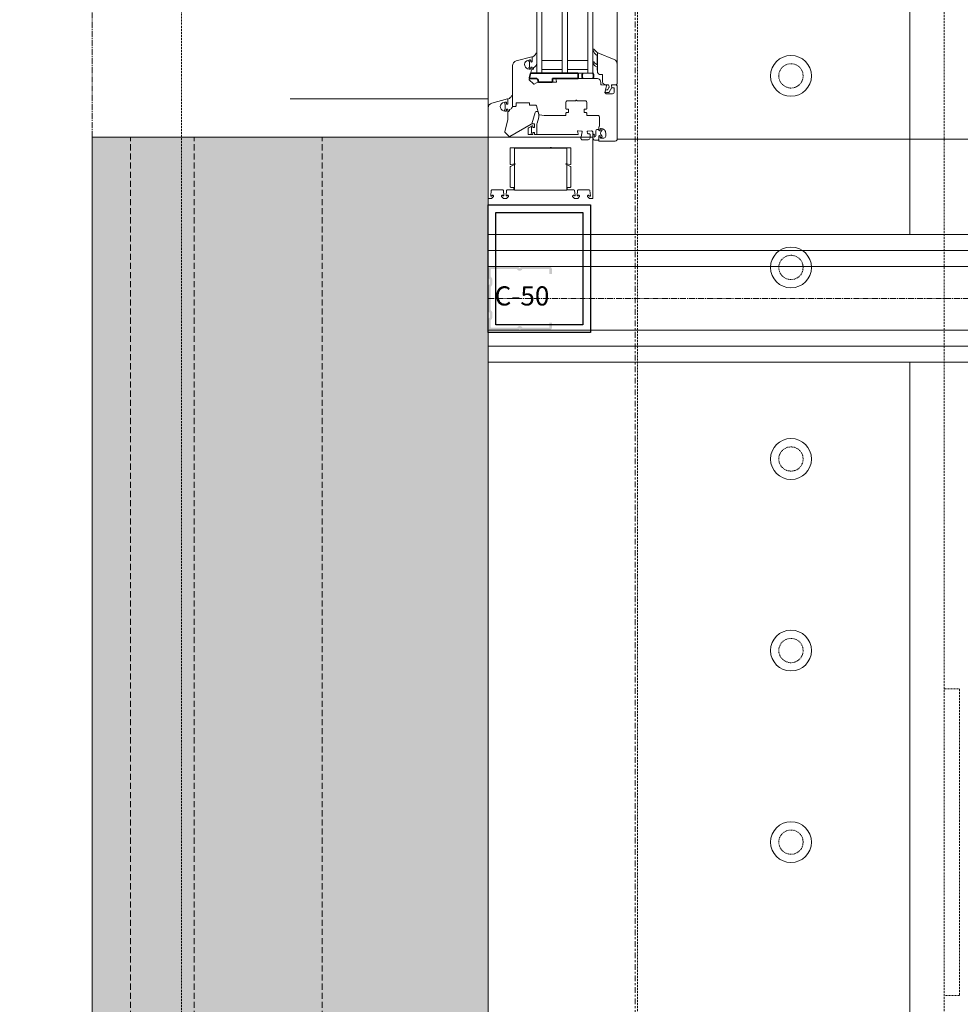
# Model space of a CAD drawing. Units: millimetres. Extents: x -183660 to 148537, y -136980 to -61780.
# Drawn here: x -178121 to -177385, y -105507 to -104736 of the extents above; entities that cross this region are included whole.
import ezdxf

# ---------------------------------------------------------------- set-up
doc = ezdxf.new("R2010")
doc.units = ezdxf.units.MM
doc.header["$LTSCALE"] = 0.25
for name, pattern in [('AD_Gebäudehülle 1.OG$0$CENTER2', [28.575, 19.05, -3.175, 3.175, -3.175]), ('AD_Gebäudehülle 1.OG$0$HIDDEN', [9.525, 6.35, -3.175]), ('AD_Systemachsen$0$XKITLINE03', [6, 3, -1, 1, -1]), ('AD_Trockenbau_1.OG$0$CENTER2', [28.575, 19.05, -3.175, 3.175, -3.175]), ('HIDDEN', [9.525, 6.35, -3.175]), ('Pichler_Grundriss_3.350$0$XKITLINE02', [4, 2, -2])]:
    doc.linetypes.add(name, pattern=pattern)
doc.layers.get('0').update_dxf_attribs({"lineweight": 9})
for name, color, linetype, lineweight in [('AD_Gebäudehülle 1.OG$0$Fassade Iso Kontur', 242, 'Continuous', 15), ('AD_Gebäudehülle 1.OG$0$Fassade UK', 8, 'Continuous', 25), ('AD_Gebäudehülle 1.OG$0$Kontur', 252, 'AD_Gebäudehülle 1.OG$0$CENTER2', 9), ('AD_Gebäudehülle 1.OG$0$Swisswindows_Kunsstofffenster', 142, 'Continuous', 13), ('AD_Systemachsen$0$Systemachsen', 202, 'Continuous', 18), ('AD_Trockenbau_1.OG$0$Fensterbrett', 42, 'Continuous', 18), ('AD_Trockenbau_1.OG$0$Material_TB Gipskarton', 8, 'Continuous', 18), ('Bem 2 Innenwände', 20, 'Continuous', 9), ('Bem 3 Fassade', 190, 'Continuous', 9), ('Pichler_Grundriss_3.350$0$Kontur', 252, 'HIDDEN', 9)]:
    doc.layers.add(name, color=color, linetype=linetype, lineweight=lineweight)
doc.layers.add('AD_Gebäudehülle 1.OG$0$Fassade Iso Schraffur', color=7, linetype='Continuous', lineweight=15, true_color=0x969696)
doc.layers.add('AD_Trockenbau_1.OG$0$Material_TB Profile', color=7, linetype='Continuous', lineweight=5, true_color=0x2aa800)
doc.layers.add('AD_Gebäudehülle 1.OG$0$Hilfslinie', color=6, linetype='Continuous', lineweight=5, plot=False)
doc.layers.add('Pichler_Grundriss_3.350$0$Stahl Verdeckt', color=7, linetype='Continuous')
doc.styles.add('AD_Trockenbau_1.OG$0$Arial', font='arial.ttf')
doc.styles.add('AD_Trockenbau_1.OG$0$Arial Narrow', font='ARIALN.TTF')
doc.styles.add('Arial Narrow', font='ARIALN.TTF')
doc.dimstyles.new('AD_mo_m_1- 50_kurz', dxfattribs={"dimscale": 50, "dimtxt": 2.5, "dimasz": 1.5, "dimexe": 1.5, "dimexo": 1, "dimgap": 0.75, "dimtad": 1, "dimdec": 3, "dimlfac": 0.001, "dimzin": 4, "dimdsep": 46, "dimtxsty": 'Arial Narrow', "dimblk": 'ARCHTICK', "dimcen": 1.5, "dimdle": 1, "dimclrd": 256, "dimclre": 256, "dimclrt": 256, "dimazin": 3, "dimtfac": 1, "dimtdec": 3, "dimtix": 1, "dimtmove": 0, "dimatfit": 3, "dimfxl": 5.5, "dimfxlon": 1, "dimtfill": 1, "dimlwd": -1, "dimlwe": -1, "dimarcsym": 0})
doc.dimstyles.new('AD_Trockenbau_1.OG$0$Bauteil_mm', dxfattribs={"dimscale": 10, "dimtxt": 2.5, "dimasz": 1.5, "dimexe": 1, "dimexo": 1, "dimgap": 0.75, "dimtad": 1, "dimtih": 1, "dimtoh": 1, "dimdec": 1, "dimzin": 9, "dimdsep": 46, "dimtxsty": 'AD_Trockenbau_1.OG$0$Arial Narrow', "dimblk": 'AD_Trockenbau_1.OG$0$_ARCHTICK', "dimcen": 1.5, "dimdle": 1, "dimse1": 1, "dimse2": 1, "dimsd1": 1, "dimsd2": 1, "dimclrd": 256, "dimclre": 256, "dimclrt": 256, "dimazin": 3, "dimtfac": 1, "dimtdec": 1, "dimtix": 1, "dimtmove": 0, "dimatfit": 3, "dimfxl": 1, "dimtfill": 1, "dimlwd": -1, "dimlwe": -1, "dimarcsym": 0})

# ---------------------------------------------------------------- blocks, each defined once
blk = doc.blocks.new('AD_Systemachsen')
at = {"layer": 'AD_Systemachsen$0$Systemachsen', "linetype": 'AD_Systemachsen$0$XKITLINE03', "ltscale": 6}
blk.add_line((-177639.1367, -136529.7864), (-177639.1367, -62229.7864), dxfattribs=at)
blk = doc.blocks.new('*D1149')
at = {"layer": 'Defpoints', "color": 0, "transparency": 16777216}
for p in [(0, 0), (6425.02, 0), (6425.02, 0)]:
    blk.add_point(p, dxfattribs=at)
at = {"transparency": 16777216, "insert": (3212.51, 12.16), "char_height": 15, "attachment_point": 5, "style": 'AD_Trockenbau_1.OG$0$Arial Narrow', "bg_fill": 3, "box_fill_scale": 1.1, "bg_fill_color": 256, "bg_fill_true_color": 13158600, "bg_fill_transparency": 0}
blk.add_mtext('6425', dxfattribs=at)
blk = doc.blocks.new('AD_Trockenbau_1.OG$0$_ARCHTICK')
at = {"color": 0, "linetype": 'ByBlock', "const_width": 0.15}
blk.add_lwpolyline([(-0.5, -0.5), (0.5, 0.5)], dxfattribs=at)
blk = doc.blocks.new('*U904')
for points in [[(0, 12.5), (6425.02, 12.5), (6425.02, 25), (0, 25)], [(0, 0), (6425.02, 0), (6425.02, 12.5), (0, 12.5)]]:
    blk.add_lwpolyline(points, close=True)
blk = doc.blocks.new('*U905')
for points in [[(0, 12.5), (6424.99, 12.5), (6424.99, 25), (0, 25)], [(0, 0), (6424.99, 0), (6424.99, 12.5), (0, 12.5)]]:
    blk.add_lwpolyline(points, close=True)
blk = doc.blocks.new('AD_Trockenbau_1.OG$0$Fensterbretter 1.OG')
for points in [[(330, -37874.24), (0.04, -37874.24), (0.04, -35580.86), (330, -35580.86)], [(330, -40267.62), (0.04, -40267.62), (0.04, -37974.24), (330, -37974.24)]]:
    blk.add_lwpolyline(points, close=True)
blk = doc.blocks.new('*U561')
at = {"layer": 'AD_Gebäudehülle 1.OG$0$Hilfslinie'}
for p, q in [((1601.5, -310.5), (1601.5, 81.5)), ((1654.5, -0.5), (1654.5, 79.5)), ((1571.5, -155.5), (1571.5, -0.5))]:
    blk.add_line(p, q, dxfattribs=at)
at = {"layer": 'AD_Gebäudehülle 1.OG$0$Swisswindows_Kunsstofffenster'}
for p, q in [((1603, 100.5), (1603, 879)), ((870.61, 100.5), (1544.38, 100.5)), ((863.5, 81.5), (1551.5, 81.5)), ((1551.5, 77.5), (863.5, 77.5)), ((1541.5, 61.5), (1541.5, 77.5)), ((1548.5, 77.5), (1548.5, 61.5)), ((1551.5, 81.5), (1551.5, 37.5)), ((863.5, 61.5), (1551.5, 61.5)), ((1551.5, 57.5), (863.5, 57.5)), ((1541.5, 41.5), (1541.5, 57.5)), ((1548.5, 57.5), (1548.5, 41.5)), ((863.5, 41.5), (1551.5, 41.5)), ((1551.5, 37.5), (863.5, 37.5)), ((70.37, -0.5), (1578.63, -0.5))]:
    blk.add_line(p, q, dxfattribs=at)
for points in [[(1564.25, 93.05), (1562.49, 94.06, 0.176327), (1562.15, 94.12), (1560.91, 93.9, 0.36397), (1560.5, 93.41), (1560.5, 91.3, -0.414214), (1558.2, 89), (1553, 89, 0.414214), (1552.5, 88.5), (1552.5, 87.5, -0.414214), (1550, 85), (1535.8, 85, -0.537319), (1535.52, 85.42), (1540.68, 98.02, -0.304451), (1544.38, 100.5), (1559.75, 100.5), (1560.5, 99.75), (1560.5, 96.46, 0.466308), (1561.09, 95.97), (1562.7, 96.25), (1566.25, 94.2, -0.267949), (1566.5, 93.77), (1566.5, 92.15, -1), (1564.5, 92.15), (1564.5, 92.61, 0.267949)], [(1558.5, 87.6), (1560, 87.6, 0.414214), (1560.5, 88.1), (1560.5, 88.79, -0.016582), (1560.5, 88.83), (1560.68, 91.53, -0.454146), (1561.28, 91.99), (1566.5, 90.93), (1567.5, 91.93), (1567.5, 96.7, 0.414214), (1566, 98.2), (1563.3, 98.2, 0.414214), (1562.8, 97.7), (1562.8, 96.7, -0.36397), (1562.39, 96.2), (1561.27, 96.01, -0.446275), (1560.68, 96.47), (1560.5, 99.25), (1560.5, 99.75), (1561.25, 100.5), (1603, 100.5, -0.414214), (1604.5, 99), (1604.5, 86.3, -0.414214), (1604.2, 86), (1600.55, 86), (1600.38, 86.3, -0.57735), (1600.9, 87.2), (1601.7, 87.2, 0.414214), (1602.2, 87.7), (1602.2, 90, 0.414214), (1600.7, 91.5), (1598.3, 91.5, 0.414214), (1594.8, 88), (1594.8, 87.7, 0.414214), (1595.3, 87.2), (1595.8, 87.2, -0.57735), (1596.32, 86.3), (1596.15, 86), (1593.74, 86, -0.305615), (1593.46, 86.19, 0.305615), (1593, 86.5), (1585.5, 86.5, 0.414214), (1584.5, 85.5), (1584.5, 76.9, -0.414214), (1584.2, 76.6), (1582.6, 76.6, 0.414214), (1582.3, 76.3), (1582.3, 74.9, -0.414214), (1582, 74.6), (1579.8, 74.6, -0.414214), (1579.5, 74.9), (1579.5, 76.3, 0.414214), (1579.2, 76.6), (1574, 76.6, 0.414214), (1573, 75.6), (1573, 69.14, -0.267949), (1572.85, 68.88), (1572.5, 68.67, 0.57735), (1572.5, 68.33), (1572.85, 68.12, -0.267949), (1573, 67.86), (1573, 61.4, 0.414214), (1574, 60.4), (1579.2, 60.4, 0.414214), (1579.5, 60.7), (1579.5, 62.1, -0.414214), (1579.8, 62.4), (1582, 62.4, -0.414214), (1582.3, 62.1), (1582.3, 60.7, 0.414214), (1582.6, 60.4), (1584.2, 60.4, -0.414214), (1584.5, 60.1), (1584.5, 43.3), (1584.11, 39.63, -0.310508), (1583.75, 39.2), (1576.87, 37.36, 0.339454), (1576.5, 36.87), (1576.5, 32.3, -0.414214), (1576, 31.8), (1575, 31.8, 0.414214), (1574.5, 31.3), (1574.5, 21.8, 0.414214), (1575, 21.3), (1577, 21.3, -0.414214), (1577.5, 20.8), (1577.5, 19, -0.414214), (1577, 18.5), (1545.63, 18.5, -0.339454), (1541.77, 21.46), (1538.51, 33.62, -0.493145), (1538.8, 34), (1542.45, 34), (1542.62, 33.7, -0.57735), (1542.1, 32.8), (1541.45, 32.8, 0.493145), (1540.97, 32.17), (1541.6, 29.82, 0.070689), (1541.66, 29.69, 0.759222), (1548.15, 31.5), (1548.15, 32.3, 0.414214), (1547.65, 32.8), (1547.2, 32.8, -0.57735), (1546.68, 33.7), (1546.85, 34), (1548.3, 34, -0.377161), (1548.6, 33.74, 0.3041), (1548.82, 33.49), (1556.17, 31.52, 0.267949), (1556.65, 31.65), (1559.85, 34.85, 0.339454), (1559.93, 35.45), (1558.9, 37.24, -0.131652), (1558.5, 38.74), (1558.5, 52.56, 0.493145), (1557.87, 53.04), (1555.88, 52.51, -0.493145), (1555.5, 52.8), (1555.5, 84.6, -0.414214)], [(1535.52, 85.41, 0.524719), (1535.8, 85), (1549, 85), (1549, 84.9), (1546.64, 84.9, 0.28739), (1546.37, 84.73), (1545.77, 83.49, -0.17118), (1543.19, 81.51, -0.078689), (1543.1, 81.5), (1542.81, 81.5, -0.177682), (1542.62, 81.57, -0.464027), (1542.62, 82.32, 0.160363), (1544.52, 84.48, 0.537655), (1544.24, 84.9), (1537.88, 84.9, 0.237344), (1537.64, 84.78, -0.143444), (1533.33, 81.52, -0.090808), (1533.22, 81.5), (1532.81, 81.5, -0.272145), (1532.55, 81.65, -0.337576), (1532.63, 82.22, 0.090319), (1535.52, 85.41)], [(1599.97, 81.52), (1601.6, 81.5, 0.054562), (1602.18, 81.56), (1603.01, 81.73, 0.355608), (1603.81, 82.71), (1603.81, 85.5, 0.407005), (1603.32, 86), (1600.55, 86), (1600.38, 86.3, -0.57735), (1600.9, 87.2), (1601.33, 87.2, 0.388812), (1601.83, 87.66), (1601.84, 87.73, 0.440079), (1601.04, 88.6), (1600.97, 88.6, 0.176327), (1600.46, 88.41), (1600.15, 88.16, -0.36397), (1596.55, 88.16), (1596.24, 88.41, 0.176327), (1595.73, 88.6), (1595.66, 88.6, 0.440079), (1594.86, 87.73), (1594.87, 87.66, 0.388812), (1595.37, 87.2), (1595.8, 87.2, -0.57735), (1596.32, 86.3), (1596.15, 86), (1595.4, 86), (1595.37, 84.92, 0.219492), (1595.71, 84.15, 0.028728), (1595.94, 83.99, 0.11463), (1597.06, 83.8, -0.014291), (1599.91, 83.88, -0.412411), (1601.41, 82.55, -0.435995), (1601.26, 82.39), (1600.02, 82.42, -0.214531), (1599.88, 82.49, 0.961219), (1599.17, 81.94, 0.238159), (1599.97, 81.52, 0.238159)], [(1624.69, 16.8), (1640.3, 16.8, 0.414214), (1640.8, 17.3), (1640.8, 19.2, -0.414214), (1641.3, 19.7), (1642.3, 19.7, -0.414214), (1642.8, 19.2), (1642.8, 14.34, 0.388879), (1643.26, 13.84), (1647.17, 13.5, 0.700208), (1647.41, 14.01), (1647.06, 14.36, -0.198912), (1647, 14.5), (1647, 14.9, -0.414214), (1647.5, 15.4), (1648, 15.4), (1649.5, 13.9), (1649.5, 11.4), (1648, 9.9), (1647.5, 9.9, -0.414214), (1647, 10.4), (1647, 10.8, -0.198912), (1647.06, 10.94), (1647.41, 11.29, 0.700208), (1647.17, 11.8), (1643.26, 11.46, 0.388879), (1642.8, 10.96), (1642.8, 2.37, 0.388879), (1643.26, 1.87), (1647.5, 1.5, 0.668179), (1647.71, 2.01), (1647.06, 2.66, -0.198912), (1647, 2.8), (1647, 3.2, -0.414214), (1647.5, 3.7), (1648, 3.7), (1649.5, 2.2), (1649.5, 0, -0.414214), (1649, -0.5), (1578.63, -0.5, -0.339454), (1574.77, 2.46), (1571.51, 14.62, -0.493145), (1571.8, 15), (1575.45, 15), (1575.62, 14.7, -0.57735), (1575.1, 13.8), (1574.45, 13.8, 0.493145), (1573.97, 13.17), (1574.6, 10.82, 0.070689), (1574.66, 10.69, 0.759222), (1581.15, 12.5), (1581.15, 13.3, 0.414214), (1580.65, 13.8), (1580.2, 13.8, -0.57735), (1579.68, 14.7), (1579.85, 15), (1587.84, 15, -0.065543), (1587.97, 14.98), (1597.17, 12.52, 0.267949), (1597.65, 12.65), (1600.85, 15.85, 0.339454), (1600.93, 16.45), (1591.27, 33.19, -0.131652), (1591, 34.19), (1591, 35.4, -0.414214), (1591.3, 35.7), (1593.65, 35.7), (1593.82, 35.4, -0.57735), (1593.3, 34.5), (1592.8, 34.5, 0.414214), (1592.5, 34.2), (1592.5, 34.14, 0.131652), (1592.54, 33.99), (1594.29, 30.95, 0.267949), (1594.73, 30.7), (1599, 30.7, 0.414214), (1599.5, 31.2), (1599.5, 34, 0.414214), (1599, 34.5), (1598.4, 34.5, -0.57735), (1597.88, 35.4), (1598.05, 35.7), (1599, 35.7, 0.414214), (1599.5, 36.2), (1599.5, 69.56, 0.493145), (1598.87, 70.04), (1596.88, 69.51, -0.51393), (1596.5, 69.82), (1596.68, 72.53, -0.454146), (1597.28, 72.99), (1602.5, 71.93), (1603.5, 72.93), (1603.5, 77.7, 0.414214), (1602, 79.2), (1599.3, 79.2, 0.414214), (1598.8, 78.7), (1598.8, 77.7, -0.36397), (1598.39, 77.2), (1597.27, 77.01, -0.446275), (1596.68, 77.47), (1596.5, 80.25), (1596.5, 80.75), (1597.25, 81.5), (1649, 81.5, -0.414214), (1649.5, 81), (1649.5, 78.8), (1648, 77.3), (1647.5, 77.3, -0.414214), (1647, 77.8), (1647, 78.2, -0.198912), (1647.06, 78.34), (1647.71, 78.99, 0.668179), (1647.5, 79.5), (1643.26, 79.13, 0.388879), (1642.8, 78.63), (1642.8, 70.04, 0.388879), (1643.26, 69.54), (1647.17, 69.2, 0.700208), (1647.41, 69.71), (1647.06, 70.06, -0.198912), (1647, 70.2), (1647, 70.6, -0.414214), (1647.5, 71.1), (1648, 71.1), (1649.5, 69.6), (1649.5, 67.1), (1648, 65.6), (1647.5, 65.6, -0.414214), (1647, 66.1), (1647, 66.5, -0.198912), (1647.06, 66.64), (1647.41, 66.99, 0.700208), (1647.17, 67.5), (1643.26, 67.16, 0.388879), (1642.8, 66.66), (1642.8, 61.8, -0.414214), (1642.3, 61.3), (1641.3, 61.3, -0.414214), (1640.8, 61.8), (1640.8, 63.7, 0.414214), (1640.3, 64.2), (1624.69, 64.2, 0.291473), (1624.42, 64.03), (1622.73, 60.4, -0.291473), (1622.57, 60.3, -0.466308), (1622.27, 60.65), (1622.84, 63.85, 0.466308), (1622.54, 64.2), (1610.3, 64.2, 0.414214), (1609.8, 63.7), (1609.8, 49.31, -0.201513), (1609.65, 48.96, 0.420084), (1609.65, 48.24, -0.201513), (1609.8, 47.89), (1609.8, 17.3, 0.414214), (1610.3, 16.8), (1622.54, 16.8, 0.466308), (1622.84, 17.15), (1622.27, 20.35, -0.466308), (1622.57, 20.7, -0.291473), (1622.73, 20.6), (1624.42, 16.97, 0.291473)], [(1599, 34.5), (1598.4, 34.5, -0.57735), (1597.88, 35.4), (1598.05, 35.7), (1599, 35.7, 0.414214), (1599.5, 36.2), (1599.5, 37.5), (1591.72, 37.5, -0.09233), (1590.46, 37.73, 0.126701), (1583.49, 39.13), (1581.75, 38.67, 0.183999), (1581.47, 38.46, 0.464606), (1582.26, 36.24), (1591.06, 33.72, -0.059378), (1591, 34.19), (1591, 35.4, -0.414214), (1591.3, 35.7), (1593.65, 35.7), (1593.82, 35.4, -0.57735), (1593.3, 34.5), (1592.8, 34.5, 0.414214), (1592.5, 34.2), (1592.5, 34.14, 0.131652), (1592.54, 33.99), (1592.82, 33.5, 0.473817), (1594.04, 33.3, -0.182676), (1594.57, 33.5), (1597.64, 33.5, -0.182676), (1598.17, 33.3, 0.645751), (1599.5, 33.9), (1599.5, 34, 0.414214)], [(1546.21, 36.37, 0.227735), (1543.87, 37.5), (1536.07, 37.5, 0.92326), (1536.03, 36.9, -0.075148), (1536.11, 36.88, -0.166553), (1538.58, 34.38), (1538.8, 34), (1542.45, 34), (1542.62, 33.7, -0.57735), (1542.1, 32.8), (1541.45, 32.8, 0.493145), (1540.97, 32.17), (1541.08, 31.77, 0.458386), (1542.28, 31.6, -0.182676), (1542.81, 31.8), (1546.29, 31.8, -0.182676), (1546.82, 31.6, 0.645751), (1548.15, 32.2), (1548.15, 32.3, 0.414214), (1547.65, 32.8), (1547.2, 32.8, -0.57735), (1546.68, 33.7), (1546.85, 34), (1548.3, 34), (1548.3, 34.4, 0.414214), (1547.6, 35.1), (1547.1, 35.1, -0.315461), (1546.82, 35.3, 0.081846)], [(1579.21, 17.37, 0.227735), (1576.87, 18.5), (1569.07, 18.5, 0.92326), (1569.03, 17.9, -0.075148), (1569.11, 17.88, -0.166553), (1571.58, 15.38), (1571.8, 15), (1575.45, 15), (1575.62, 14.7, -0.57735), (1575.1, 13.8), (1574.45, 13.8, 0.493145), (1573.97, 13.17), (1574.08, 12.77, 0.458386), (1575.28, 12.6, -0.182676), (1575.81, 12.8), (1579.29, 12.8, -0.182676), (1579.82, 12.6, 0.645751), (1581.15, 13.2), (1581.15, 13.3, 0.414214), (1580.65, 13.8), (1580.2, 13.8, -0.57735), (1579.68, 14.7), (1579.85, 15), (1581.3, 15), (1581.3, 15.4, 0.414214), (1580.6, 16.1), (1580.1, 16.1, -0.315461), (1579.82, 16.3, 0.081846)]]:
    blk.add_lwpolyline(points, format="xyb", close=True, dxfattribs=at)
at = {"layer": 'AD_Gebäudehülle 1.OG$0$Swisswindows_Kunsstofffenster', "lineweight": 35, "ltscale": 0.077087}
blk.add_lwpolyline([(1555.5, 36.74), (1555.5, 32.35, -0.495704), (1554.87, 31.87), (1551.65, 32.73, -0.339731), (1551.5, 32.92), (1551.5, 69.79, -0.414214), (1551.7, 69.99), (1555.5, 69.99), (1555.5, 50.23, 0.414214), (1556, 49.73), (1558, 49.73, -0.414214), (1558.5, 49.23), (1558.5, 39.24, -0.414214), (1558, 38.74), (1557.5, 38.74, 0.414214)], format="xyb", close=True, dxfattribs=at)
at = {"layer": 'AD_Gebäudehülle 1.OG$0$Swisswindows_Kunsstofffenster'}
blk.add_lwpolyline([(1643, 20), (1643, 61), (1610, 61), (1610, 20)], close=True, dxfattribs=at)
for points in [[(1622.57, 60.3), (1622.57, 60.3)], [(1622.57, 20.7), (1622.57, 20.7)]]:
    blk.add_lwpolyline(points, dxfattribs=at)
blk.add_arc((1603, 100.5), 778.5, 89.99992, 180.0002, dxfattribs=at)
at = {"layer": 'AD_Gebäudehülle 1.OG$0$Swisswindows_Kunsstofffenster', "lineweight": 35, "ltscale": 0.077087}
for centre, start, end in [((1553.5, 78), 60.25512, 119.74488), ((1553.5, 77), 240.25512, 299.74488)]:
    blk.add_arc(centre, 4.03, start, end, dxfattribs=at)
blk = doc.blocks.new('AD_Gebäudehülle 1.OG')
at = {"layer": 'AD_Gebäudehülle 1.OG$0$Fassade Iso Schraffur', "true_color": 0xb5b5b5}
h = blk.add_hatch(color=253, dxfattribs=at)
h.dxf.hatch_style = 1
h.paths.add_polyline_path([(-178064.14, -104827.79), (-177754.14, -104827.79), (-177754.14, -105666.8), (-178064.14, -105666.8)])
at = {"layer": 'AD_Gebäudehülle 1.OG$0$Fassade Iso Kontur'}
blk.add_lwpolyline([(-178064.14, -104827.79), (-177754.14, -104827.79), (-177754.14, -105666.8), (-178064.14, -105666.8)], close=True, dxfattribs=at)
at = {"layer": 'AD_Gebäudehülle 1.OG$0$Fassade Iso Kontur', "linetype": 'AD_Gebäudehülle 1.OG$0$HIDDEN', "ltscale": 3}
for points in [[(-178034.14, -105666.8), (-178034.14, -104827.79)], [(-177984.14, -105666.8), (-177984.14, -104827.79)], [(-177884.14, -105666.8), (-177884.14, -104827.79)]]:
    blk.add_lwpolyline(points, dxfattribs=at)
at = {"layer": 'AD_Gebäudehülle 1.OG$0$Fassade UK'}
for points in [[(-177754.14, -104880.79), (-177674.14, -104880.79), (-177674.14, -104980.79), (-177754.14, -104980.79)], [(-177680.14, -104974.79), (-177748.14, -104974.79), (-177748.14, -104886.79), (-177680.14, -104886.79)]]:
    blk.add_lwpolyline(points, close=True, dxfattribs=at)
at = {"layer": 'AD_Gebäudehülle 1.OG$0$Kontur'}
blk.add_lwpolyline([(-120274.34, -132059.79), (-178064.14, -132059.79), (-178064.14, -66699.98), (-120274.34, -66699.98)], dxfattribs=at)
blk.add_lwpolyline([(-120191.8, -131729.79), (-177754.14, -131729.79), (-177754.14, -67029.98), (-120191.72, -67029.98), (-117251.88, -74132.68), (-117218.34, -74226.89), (-115082.94, -81331.26), (-115058.92, -81428.33), (-113670.31, -88530.18), (-113655.88, -88629.26), (-112971.48, -95729.73), (-112966.68, -95829.72), (-112966.68, -102929.73), (-112971.54, -103029.74), (-113655.93, -110130.31), (-113670.34, -110229.27), (-115058.92, -117331.25), (-115082.94, -117428.32), (-117218.34, -124532.69), (-117251.88, -124626.89)], close=True, dxfattribs=at)
at = {"layer": 'AD_Gebäudehülle 1.OG$0$Swisswindows_Kunsstofffenster', "rotation": 270}
blk.add_blockref('*U561', (-177753.64, -103226.29), dxfattribs=at)
blk = doc.blocks.new('Pichler_Grundriss_3.350$0$Struktur Ebene')
at = {"layer": 'Pichler_Grundriss_3.350$0$Kontur'}
for p, q in [((-177637.14, -103150.79), (-177637.14, -110008.79)), ((-177397.14, -103150.79), (-177397.14, -105877.12)), ((-177397.14, -105259.79), (-177385.14, -105259.79)), ((-177385.14, -105259.79), (-177385.14, -105499.79)), ((-177385.14, -105499.79), (-177397.14, -105499.79))]:
    blk.add_line(p, q, dxfattribs=at)
at = {"layer": 'Pichler_Grundriss_3.350$0$Kontur', "linetype": 'Continuous', "lineweight": 0}
for centre in [(-177517.14, -104779.79), (-177517.14, -104929.79), (-177517.14, -105079.79), (-177517.14, -105229.79), (-177517.14, -105379.79)]:
    blk.add_circle(centre, 16, dxfattribs=at)
at = {"layer": 'Pichler_Grundriss_3.350$0$Kontur', "linetype": 'Pichler_Grundriss_3.350$0$XKITLINE02', "lineweight": 0}
for centre in [(-177517.14, -104779.79), (-177517.14, -104929.79), (-177517.14, -105079.79), (-177517.14, -105229.79), (-177517.14, -105379.79)]:
    blk.add_circle(centre, 9.5, dxfattribs=at)
blk = doc.blocks.new('Pichler_Grundriss_3.350')
at = {"layer": 'Pichler_Grundriss_3.350$0$Kontur'}
blk.add_line((-177994.14, -103099.79), (-177994.14, -110059.79), dxfattribs=at)
at = {"layer": 'Pichler_Grundriss_3.350$0$Stahl Verdeckt'}
blk.add_blockref('Pichler_Grundriss_3.350$0$Struktur Ebene', (0, 0), dxfattribs=at)
blk = doc.blocks.new('_ARCHTICK')
at = {"color": 0, "linetype": 'ByBlock', "const_width": 0.15}
blk.add_lwpolyline([(-0.5, -0.5), (0.5, 0.5)], dxfattribs=at)
blk = doc.blocks.new('*D105')
at = {"layer": 'Bem 2 Innenwände', "transparency": 16777216}
for p, q in [((-180362.2, -107347.41), (-180362.2, -104954.03)), ((-180087.2, -105004.03), (-180437.2, -105004.03)), ((-180087.2, -107297.41), (-180437.2, -107297.41))]:
    blk.add_line(p, q, dxfattribs=at)
at = {"layer": 'Defpoints', "color": 0, "transparency": 16777216}
for p in [(-180362.2, -105004.03), (-177754.1, -105004.03), (-177754.1, -107297.41)]:
    blk.add_point(p, dxfattribs=at)
at = {"layer": 'Bem 2 Innenwände', "transparency": 16777216, "xscale": 75, "yscale": 75, "zscale": 75}
for p, rotation in [((-180362.2, -105004.03), 90), ((-180362.2, -107297.41), 270)]:
    blk.add_blockref('_ARCHTICK', p, dxfattribs=dict(at, rotation=rotation))
at = {"layer": 'Bem 2 Innenwände', "transparency": 16777216, "insert": (-180463.52, -106150.72), "char_height": 125, "attachment_point": 5, "rotation": 90, "style": 'Arial Narrow', "bg_fill": 3, "box_fill_scale": 1.1, "bg_fill_color": 256, "bg_fill_true_color": 13158600, "bg_fill_transparency": 0}
blk.add_mtext('2.293', dxfattribs=at)
blk = doc.blocks.new('*D106')
at = {"layer": 'Bem 2 Innenwände', "transparency": 16777216}
for p, q in [((-180362.2, -104904.03), (-180362.2, -104829.03)), ((-180087.2, -104904.03), (-180437.2, -104904.03)), ((-180362.2, -105004.03), (-180362.2, -104904.03)), ((-180087.2, -105004.03), (-180437.2, -105004.03)), ((-180362.2, -105004.03), (-180362.2, -105079.03))]:
    blk.add_line(p, q, dxfattribs=at)
at = {"layer": 'Defpoints', "color": 0, "transparency": 16777216}
for p in [(-180362.2, -104904.03), (-177754.1, -104904.03), (-177754.1, -105004.03)]:
    blk.add_point(p, dxfattribs=at)
at = {"layer": 'Bem 2 Innenwände', "transparency": 16777216, "xscale": 75, "yscale": 75, "zscale": 75}
for p, rotation in [((-180362.2, -104904.03), 270), ((-180362.2, -105004.03), 90)]:
    blk.add_blockref('_ARCHTICK', p, dxfattribs=dict(at, rotation=rotation))
at = {"layer": 'Bem 2 Innenwände', "transparency": 16777216, "insert": (-180463.52, -104954.03), "char_height": 125, "attachment_point": 5, "rotation": 90, "style": 'Arial Narrow', "bg_fill": 3, "box_fill_scale": 1.1, "bg_fill_color": 256, "bg_fill_true_color": 13158600, "bg_fill_transparency": 0}
blk.add_mtext('.100', dxfattribs=at)
blk = doc.blocks.new('*D107')
at = {"layer": 'Bem 2 Innenwände', "transparency": 16777216}
for p, q in [((-180362.2, -104954.03), (-180362.2, -102560.65)), ((-180087.2, -102610.65), (-180437.2, -102610.65)), ((-180087.2, -104904.03), (-180437.2, -104904.03))]:
    blk.add_line(p, q, dxfattribs=at)
at = {"layer": 'Defpoints', "color": 0, "transparency": 16777216}
for p in [(-180362.2, -102610.65), (-177754.1, -102610.65), (-177754.1, -104904.03)]:
    blk.add_point(p, dxfattribs=at)
at = {"layer": 'Bem 2 Innenwände', "transparency": 16777216, "xscale": 75, "yscale": 75, "zscale": 75}
for p, rotation in [((-180362.2, -102610.65), 90), ((-180362.2, -104904.03), 270)]:
    blk.add_blockref('_ARCHTICK', p, dxfattribs=dict(at, rotation=rotation))
at = {"layer": 'Bem 2 Innenwände', "transparency": 16777216, "insert": (-180463.52, -103757.34), "char_height": 125, "attachment_point": 5, "rotation": 90, "style": 'Arial Narrow', "bg_fill": 3, "box_fill_scale": 1.1, "bg_fill_color": 256, "bg_fill_true_color": 13158600, "bg_fill_transparency": 0}
blk.add_mtext('2.293', dxfattribs=at)
blk = doc.blocks.new('*D134')
at = {"layer": 'Bem 2 Innenwände', "transparency": 16777216}
for p, q in [((-180012.2, -115672.29), (-180012.2, -95659.79)), ((-179737.2, -95709.79), (-180087.2, -95709.79)), ((-179737.2, -115622.29), (-180087.2, -115622.29))]:
    blk.add_line(p, q, dxfattribs=at)
at = {"layer": 'Defpoints', "color": 0, "transparency": 16777216}
for p in [(-180012.2, -95709.79), (-171229.07, -95709.79), (-171229.07, -115622.29)]:
    blk.add_point(p, dxfattribs=at)
at = {"layer": 'Bem 2 Innenwände', "transparency": 16777216, "xscale": 75, "yscale": 75, "zscale": 75}
for p, rotation in [((-180012.2, -95709.79), 90), ((-180012.2, -115622.29), 270)]:
    blk.add_blockref('_ARCHTICK', p, dxfattribs=dict(at, rotation=rotation))
at = {"layer": 'Bem 2 Innenwände', "transparency": 16777216, "insert": (-180113.52, -105666.04), "char_height": 125, "attachment_point": 5, "rotation": 90, "style": 'Arial Narrow', "bg_fill": 3, "box_fill_scale": 1.1, "bg_fill_color": 256, "bg_fill_true_color": 13158600, "bg_fill_transparency": 0}
blk.add_mtext('19.913', dxfattribs=at)
blk = doc.blocks.new('*D305')
at = {"layer": 'Bem 3 Fassade', "transparency": 16777216}
for p, q in [((-181962.2, -109666.79), (-181962.2, -103170.79)), ((-181687.2, -103220.79), (-182037.2, -103220.79)), ((-181687.2, -109616.79), (-182037.2, -109616.79))]:
    blk.add_line(p, q, dxfattribs=at)
at = {"layer": 'Defpoints', "color": 0, "transparency": 16777216}
for p in [(-181962.2, -103220.79), (-177754.14, -103220.79), (-177754.14, -109616.79)]:
    blk.add_point(p, dxfattribs=at)
at = {"layer": 'Bem 3 Fassade', "transparency": 16777216, "xscale": 75, "yscale": 75, "zscale": 75}
for p, rotation in [((-181962.2, -103220.79), 90), ((-181962.2, -109616.79), 270)]:
    blk.add_blockref('_ARCHTICK', p, dxfattribs=dict(at, rotation=rotation))
at = {"layer": 'Bem 3 Fassade', "transparency": 16777216, "insert": (-182063.52, -106418.79), "char_height": 125, "attachment_point": 5, "rotation": 90, "style": 'Arial Narrow', "bg_fill": 3, "box_fill_scale": 1.1, "bg_fill_color": 256, "bg_fill_true_color": 13158600, "bg_fill_transparency": 0}
blk.add_mtext('6.396', dxfattribs=at)
blk = doc.blocks.new('*D332')
at = {"layer": 'Bem 2 Innenwände', "transparency": 16777216}
for p, q in [((-180712.2, -109740.79), (-180712.2, -104854.03)), ((-180437.2, -104904.03), (-180787.2, -104904.03)), ((-180437.2, -109690.79), (-180787.2, -109690.79))]:
    blk.add_line(p, q, dxfattribs=at)
at = {"layer": 'Defpoints', "color": 0, "transparency": 16777216}
for p in [(-180712.2, -104904.03), (-177754.1, -104904.03), (-177674.14, -109690.79)]:
    blk.add_point(p, dxfattribs=at)
at = {"layer": 'Bem 2 Innenwände', "transparency": 16777216, "xscale": 75, "yscale": 75, "zscale": 75}
for p, rotation in [((-180712.2, -104904.03), 90), ((-180712.2, -109690.79), 270)]:
    blk.add_blockref('_ARCHTICK', p, dxfattribs=dict(at, rotation=rotation))
at = {"layer": 'Bem 2 Innenwände', "transparency": 16777216, "insert": (-180813.52, -107297.41), "char_height": 125, "attachment_point": 5, "rotation": 90, "style": 'Arial Narrow', "bg_fill": 3, "box_fill_scale": 1.1, "bg_fill_color": 256, "bg_fill_true_color": 13158600, "bg_fill_transparency": 0}
blk.add_mtext('4.787', dxfattribs=at)
blk = doc.blocks.new('*D333')
at = {"layer": 'Bem 2 Innenwände', "transparency": 16777216}
for p, q in [((-180712.2, -104954.03), (-180712.2, -102929.79)), ((-180437.2, -102979.79), (-180787.2, -102979.79)), ((-180437.2, -104904.03), (-180787.2, -104904.03))]:
    blk.add_line(p, q, dxfattribs=at)
at = {"layer": 'Defpoints', "color": 0, "transparency": 16777216}
for p in [(-180712.2, -102979.79), (-177754.14, -102979.79), (-177754.1, -104904.03)]:
    blk.add_point(p, dxfattribs=at)
at = {"layer": 'Bem 2 Innenwände', "transparency": 16777216, "xscale": 75, "yscale": 75, "zscale": 75}
for p, rotation in [((-180712.2, -102979.79), 90), ((-180712.2, -104904.03), 270)]:
    blk.add_blockref('_ARCHTICK', p, dxfattribs=dict(at, rotation=rotation))
at = {"layer": 'Bem 2 Innenwände', "transparency": 16777216, "insert": (-180813.52, -103941.91), "char_height": 125, "attachment_point": 5, "rotation": 90, "style": 'Arial Narrow', "bg_fill": 3, "box_fill_scale": 1.1, "bg_fill_color": 256, "bg_fill_true_color": 13158600, "bg_fill_transparency": 0}
blk.add_mtext('1.924', dxfattribs=at)
blk = doc.blocks.new('*D370')
at = {"layer": 'Bem 3 Fassade', "transparency": 16777216}
for p, q in [((-181562.2, -105663.79), (-181562.2, -104830.79)), ((-181287.2, -104880.79), (-181637.2, -104880.79)), ((-181287.2, -105613.79), (-181637.2, -105613.79))]:
    blk.add_line(p, q, dxfattribs=at)
at = {"layer": 'Defpoints', "color": 0, "transparency": 16777216}
for p in [(-181562.2, -104880.79), (-177754.14, -104880.79), (-177754.14, -105613.79)]:
    blk.add_point(p, dxfattribs=at)
at = {"layer": 'Bem 3 Fassade', "transparency": 16777216, "xscale": 75, "yscale": 75, "zscale": 75}
for p, rotation in [((-181562.2, -104880.79), 90), ((-181562.2, -105613.79), 270)]:
    blk.add_blockref('_ARCHTICK', p, dxfattribs=dict(at, rotation=rotation))
at = {"layer": 'Bem 3 Fassade', "transparency": 16777216, "insert": (-181663.52, -105247.29), "char_height": 125, "attachment_point": 5, "rotation": 90, "style": 'Arial Narrow', "bg_fill": 3, "box_fill_scale": 1.1, "bg_fill_color": 256, "bg_fill_true_color": 13158600, "bg_fill_transparency": 0}
blk.add_mtext('.733', dxfattribs=at)
blk = doc.blocks.new('*D371')
at = {"layer": 'Bem 3 Fassade', "transparency": 16777216}
for p, q in [((-181562.2, -104930.79), (-181562.2, -103170.79)), ((-181287.2, -103220.79), (-181637.2, -103220.79)), ((-181287.2, -104880.79), (-181637.2, -104880.79))]:
    blk.add_line(p, q, dxfattribs=at)
at = {"layer": 'Defpoints', "color": 0, "transparency": 16777216}
for p in [(-181562.2, -103220.79), (-177754.14, -103220.79), (-177754.14, -104880.79)]:
    blk.add_point(p, dxfattribs=at)
at = {"layer": 'Bem 3 Fassade', "transparency": 16777216, "xscale": 75, "yscale": 75, "zscale": 75}
for p, rotation in [((-181562.2, -103220.79), 90), ((-181562.2, -104880.79), 270)]:
    blk.add_blockref('_ARCHTICK', p, dxfattribs=dict(at, rotation=rotation))
at = {"layer": 'Bem 3 Fassade', "transparency": 16777216, "char_height": 125, "attachment_point": 5, "rotation": 90, "style": 'Arial Narrow', "bg_fill": 3, "box_fill_scale": 1.1, "bg_fill_color": 256, "bg_fill_true_color": 13158600, "bg_fill_transparency": 0}
for s, insert in [('1.660', (-181663.52, -104050.79)), ('2.135', (-181460.88, -104050.79))]:
    blk.add_mtext(s, dxfattribs=dict(at, insert=insert))
blk = doc.blocks.new('*D477')
at = {"layer": 'Bem 3 Fassade', "transparency": 16777216}
for p, q in [((-181162.2, -104847.79), (-181162.2, -103253.79)), ((-180887.2, -103303.79), (-181237.2, -103303.79)), ((-180887.2, -104797.79), (-181237.2, -104797.79))]:
    blk.add_line(p, q, dxfattribs=at)
at = {"layer": 'Defpoints', "color": 0, "transparency": 16777216}
for p in [(-181162.2, -103303.79), (-177909.14, -103303.79), (-177909.14, -104797.79)]:
    blk.add_point(p, dxfattribs=at)
at = {"layer": 'Bem 3 Fassade', "transparency": 16777216, "xscale": 75, "yscale": 75, "zscale": 75}
for p, rotation in [((-181162.2, -103303.79), 90), ((-181162.2, -104797.79), 270)]:
    blk.add_blockref('_ARCHTICK', p, dxfattribs=dict(at, rotation=rotation))
at = {"layer": 'Bem 3 Fassade', "transparency": 16777216, "insert": (-181263.52, -104050.79), "char_height": 125, "attachment_point": 5, "rotation": 90, "style": 'Arial Narrow', "bg_fill": 3, "box_fill_scale": 1.1, "bg_fill_color": 256, "bg_fill_true_color": 13158600, "bg_fill_transparency": 0}
blk.add_mtext('1.494', dxfattribs=at)
blk = doc.blocks.new('*U921')
at = {"linetype": 'AD_Trockenbau_1.OG$0$CENTER2', "lineweight": 9}
blk.add_lwpolyline([(0, 50), (6425.02, 50), (6425.02, 0), (0, 0)], close=True, dxfattribs=at)
at = {"insert": (4.99, 25), "char_height": 15, "attachment_point": 4, "style": 'AD_Trockenbau_1.OG$0$Arial', "bg_fill": 3, "box_fill_scale": 1, "bg_fill_color": 256, "bg_fill_transparency": 0}
blk.add_mtext('C-50', dxfattribs=at)
h = blk.add_hatch(color=256)
h.dxf.hatch_style = 1
h.paths.add_polyline_path([(47.61, 47.96, -0.414214), (47.87, 47.7), (47.87, 43.99), (49.91, 43.99), (49.91, 47.7, 0.414214), (47.61, 50), (26.9, 50, 0.267949), (24.91, 48.85, -0.57735), (24.47, 48.85, 0.267949), (22.47, 50), (2.3, 50, 0.414214), (0, 47.7), (0, 41.96, 0.247529), (1, 40.06, -0.247529), (1.11, 39.85), (1.11, 36.28, -0.247529), (1, 36.07, 0.247529), (0, 34.17), (0, 15.83, 0.247529), (1, 13.93, -0.247529), (1.11, 13.72), (1.11, 10.15, -0.247529), (1, 9.94, 0.247529), (0, 8.04), (0, 2.3, 0.414214), (2.3, 0), (22.47, 0, 0.267949), (24.47, 1.15, -0.57735), (24.91, 1.15, 0.267949), (26.9, 0), (47.61, 0, 0.414214), (49.91, 2.3), (49.91, 6.01), (47.87, 6.01), (47.87, 2.3, -0.414214), (47.61, 2.04), (26.9, 2.04, -0.267949), (26.68, 2.17, 0.57735), (22.7, 2.17, -0.267949), (22.47, 2.04), (2.3, 2.04, -0.414214), (2.04, 2.3), (2.04, 8.04, -0.247529), (2.16, 8.25, 0.247529), (3.16, 10.15), (3.16, 13.72, 0.247529), (2.16, 15.62, -0.247529), (2.04, 15.83), (2.04, 34.17, -0.247529), (2.16, 34.38, 0.247529), (3.16, 36.28), (3.16, 39.85, 0.247529), (2.16, 41.75, -0.247529), (2.04, 41.96), (2.04, 47.7, -0.414214), (2.3, 47.96), (22.47, 47.96, -0.267949), (22.7, 47.83, 0.57735), (26.68, 47.83, -0.267949), (26.9, 47.96)])
at = {"linetype": 'AD_Trockenbau_1.OG$0$CENTER2', "lineweight": 9}
blk.add_line((0, 25), (6425.02, 25), dxfattribs=at)
dim = blk.add_linear_dim(base=(6425.02, 0), p1=(0, 0), p2=(6425.02, 0), dimstyle='AD_Trockenbau_1.OG$0$Bauteil_mm', override={"dimscale": 6})
dim.commit()
dim.dimension.update_dxf_attribs({"geometry": '*D1149', "text_midpoint": (3212.51, 12.16)})
blk = doc.blocks.new('AD_Trockenbau_1.OG')
at = {"layer": 'AD_Trockenbau_1.OG$0$Material_TB Profile'}
blk.add_blockref('*U921', (-177754.1, -104979.03), dxfattribs=at)
at = {"layer": 'AD_Trockenbau_1.OG$0$Fensterbrett'}
blk.add_blockref('AD_Trockenbau_1.OG$0$Fensterbretter 1.OG', (-177754.14, -67029.79), dxfattribs=at)
at = {"layer": 'AD_Trockenbau_1.OG$0$Material_TB Gipskarton'}
for name, p in [('*U904', (-177754.1, -104929.03)), ('*U905', (-177754.1, -105004.03))]:
    blk.add_blockref(name, p, dxfattribs=at)

msp = doc.modelspace()

# ---------------------------------------------------------------- block references
msp.add_blockref('Pichler_Grundriss_3.350', (0, 0))

# ---------------------------------------------------------------- next in the draw order: block references
msp.add_blockref('AD_Systemachsen', (0, 0))

# ---------------------------------------------------------------- next in the draw order: block references
msp.add_blockref('AD_Trockenbau_1.OG', (0, 0))

# ---------------------------------------------------------------- next in the draw order: block references
msp.add_blockref('AD_Gebäudehülle 1.OG', (0, 0))

# ---------------------------------------------------------------- next in the draw order: dimensions: what is measured, and where the dimension line sits
at = {"layer": 'Bem 2 Innenwände'}
dim = msp.add_linear_dim(base=(-180362.2012, -105004.0301), p1=(-177754.0953, -107297.4122), p2=(-177754.0953, -105004.0301), angle=90, dimstyle='AD_mo_m_1- 50_kurz', dxfattribs=at)
dim.commit()
dim.dimension.update_dxf_attribs({"geometry": '*D105', "text_midpoint": (-180463.5228, -106150.7211)})

# ---------------------------------------------------------------- next in the draw order: dimensions: what is measured, and where the dimension line sits
dim = msp.add_linear_dim(base=(-180362.2012, -104904.0301), p1=(-177754.0953, -105004.0301), p2=(-177754.0953, -104904.0301), angle=90, dimstyle='AD_mo_m_1- 50_kurz', dxfattribs=at)
dim.commit()
dim.dimension.update_dxf_attribs({"geometry": '*D106', "text_midpoint": (-180463.5228, -104954.0301)})

# ---------------------------------------------------------------- next in the draw order: dimensions: what is measured, and where the dimension line sits
dim = msp.add_linear_dim(base=(-180362.2012, -102610.6482), p1=(-177754.0953, -104904.0301), p2=(-177754.0953, -102610.6482), angle=90, dimstyle='AD_mo_m_1- 50_kurz', dxfattribs=at)
dim.commit()
dim.dimension.update_dxf_attribs({"geometry": '*D107', "text_midpoint": (-180463.5228, -103757.3392)})

# ---------------------------------------------------------------- next in the draw order: dimensions: what is measured, and where the dimension line sits
dim = msp.add_linear_dim(base=(-180012.2011557848, -95709.7864237827), p1=(-171229.0697833988, -115622.2864237827), p2=(-171229.0697833988, -95709.7864237827), angle=90, dimstyle='AD_mo_m_1- 50_kurz', dxfattribs=at)
dim.commit()
dim.dimension.update_dxf_attribs({"geometry": '*D134', "text_midpoint": (-180113.5227792501, -105666.0364237827)})

# ---------------------------------------------------------------- next in the draw order: dimensions: what is measured, and where the dimension line sits
at = {"layer": 'Bem 3 Fassade'}
dim = msp.add_linear_dim(base=(-181962.2012, -103220.7896), p1=(-177754.1367, -109616.7896), p2=(-177754.1367, -103220.7896), angle=90, dimstyle='AD_mo_m_1- 50_kurz', override={"dimtmove": 1}, dxfattribs=at)
dim.commit()
dim.dimension.update_dxf_attribs({"geometry": '*D305', "text_midpoint": (-182063.5228, -106418.7896)})

# ---------------------------------------------------------------- next in the draw order: dimensions: what is measured, and where the dimension line sits
at = {"layer": 'Bem 2 Innenwände'}
dim = msp.add_linear_dim(base=(-180712.2012, -104904.0301), p1=(-177674.1367, -109690.7942), p2=(-177754.0953, -104904.0301), angle=90, dimstyle='AD_mo_m_1- 50_kurz', override={"dimtmove": 1}, dxfattribs=at)
dim.commit()
dim.dimension.update_dxf_attribs({"geometry": '*D332', "text_midpoint": (-180813.5228, -107297.4122)})

# ---------------------------------------------------------------- next in the draw order: dimensions: what is measured, and where the dimension line sits
dim = msp.add_linear_dim(base=(-180712.2012, -102979.7864), p1=(-177754.0953, -104904.0301), p2=(-177754.1367, -102979.7864), angle=90, dimstyle='AD_mo_m_1- 50_kurz', override={"dimtmove": 1}, dxfattribs=at)
dim.commit()
dim.dimension.update_dxf_attribs({"geometry": '*D333', "text_midpoint": (-180813.5228, -103941.9083)})

# ---------------------------------------------------------------- next in the draw order: dimensions: what is measured, and where the dimension line sits
at = {"layer": 'Bem 3 Fassade'}
dim = msp.add_linear_dim(base=(-181562.2012, -104880.7868), p1=(-177754.1367, -105613.7868), p2=(-177754.1367, -104880.7868), angle=90, dimstyle='AD_mo_m_1- 50_kurz', override={"dimtmove": 1}, dxfattribs=at)
dim.commit()
dim.dimension.update_dxf_attribs({"geometry": '*D370', "text_midpoint": (-181663.5228, -105247.2868)})

# ---------------------------------------------------------------- next in the draw order: dimensions: what is measured, and where the dimension line sits
dim = msp.add_linear_dim(base=(-181562.2012, -103220.7896), p1=(-177754.1367, -104880.7868), p2=(-177754.1367, -103220.7896), angle=90, text='<>\\X2.135', dimstyle='AD_mo_m_1- 50_kurz', override={"dimtmove": 1}, dxfattribs=at)
dim.commit()
dim.dimension.update_dxf_attribs({"geometry": '*D371', "text_midpoint": (-181562.2012, -104050.7882)})

# ---------------------------------------------------------------- next in the draw order: dimensions: what is measured, and where the dimension line sits
dim = msp.add_linear_dim(base=(-181162.2012, -103303.7868), p1=(-177909.1367, -104797.7868), p2=(-177909.1367, -103303.7868), angle=90, dimstyle='AD_mo_m_1- 50_kurz', dxfattribs=at)
dim.commit()
dim.dimension.update_dxf_attribs({"geometry": '*D477', "text_midpoint": (-181263.5228, -104050.7868)})

doc.saveas('drawing.dxf')
